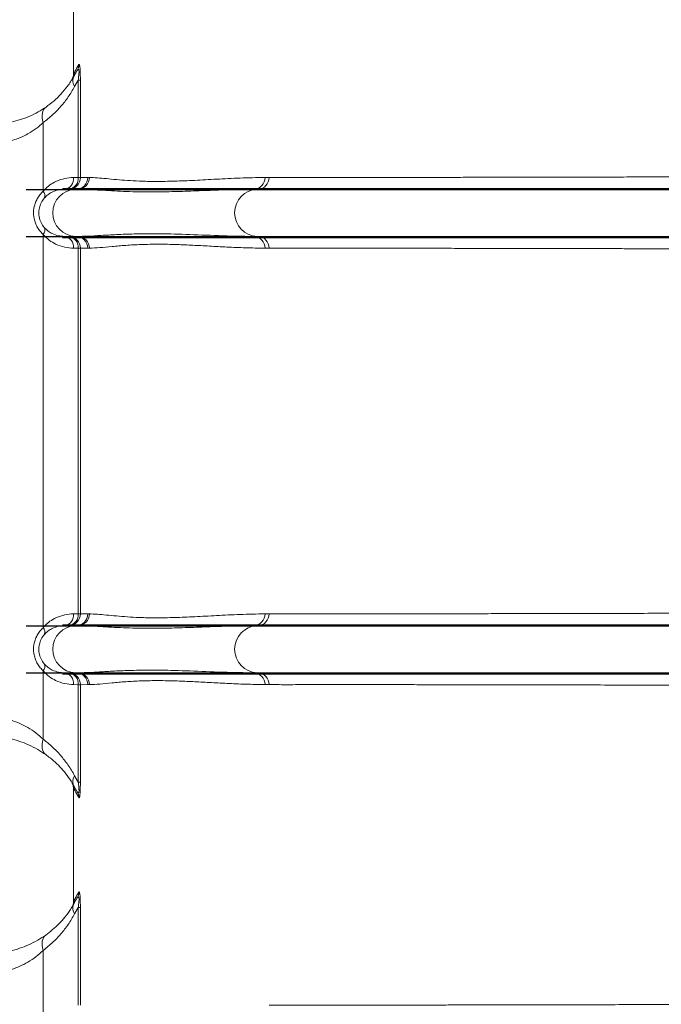
# Model space of a CAD drawing. Units: millimetres. Extents: x 150 to 12450, y 150 to 8760.
# Drawn here: x 5921 to 6194, y 2891 to 3308 of the extents above; entities that cross this region are included whole.
import ezdxf

# ---------------------------------------------------------------- set-up
doc = ezdxf.new("R2010")
doc.units = ezdxf.units.MM

# ---------------------------------------------------------------- blocks, each defined once
blk = doc.blocks.new('Monoblockµ')
at = {"color": 7, "linetype": 'Continuous', "lineweight": 15, "ltscale": 30}
for p, q in [((5944.28, 3285.11), (5944.28, 3433.71)), ((5944.28, 3283.7), (5945.88, 3286.48)), ((5944.28, 3285.09), (5944.28, 3285.11)), ((5946.28, 3282.45), (5944.77, 3279.7)), ((5947.18, 3282.45), (5946.28, 3282.45)), ((5946.28, 3241.2), (5946.28, 3282.45)), ((5947.18, 3282.45), (5947.18, 3241.2)), ((5931.47, 3235.39), (5931.47, 3264.44)), ((5944.32, 3241.16), (5946.28, 3241.2)), ((5947.18, 3241.2), (5946.28, 3241.2)), ((5947.18, 3241.2), (5950.36, 3241.17)), ((5950.36, 3241.17), (5950.99, 3241.16)), ((6025.51, 3241.16), (6027.21, 3241.17)), ((5942.33, 3236.2), (5940.44, 3236.16)), ((5945.11, 3236.16), (5940.44, 3236.16)), ((5945.52, 3236.17), (5942.33, 3236.2)), ((5945.11, 3236.16), (5945.52, 3236.17)), ((5946.15, 3236.16), (5945.11, 3236.16)), ((5946.15, 3236.16), (5945.52, 3236.17)), ((6022.55, 3236.17), (6020.84, 3236.16)), ((6022.14, 3236.16), (6020.84, 3236.16)), ((6022.14, 3236.16), (6022.55, 3236.17)), ((6269.39, 3236.16), (6022.14, 3236.16)), ((5931.47, 3050.39), (5931.47, 3216.93)), ((5945.11, 3216.16), (5940.44, 3216.16)), ((5940.44, 3216.16), (5942.33, 3216.12)), ((5942.33, 3216.12), (5945.52, 3216.15)), ((5946.15, 3216.16), (5945.11, 3216.16)), ((5945.52, 3216.15), (5945.11, 3216.16)), ((5945.52, 3216.15), (5946.15, 3216.16)), ((6022.14, 3216.16), (6020.84, 3216.16)), ((6020.84, 3216.16), (6022.55, 3216.15)), ((6269.39, 3216.16), (6022.14, 3216.16)), ((6022.55, 3216.15), (6022.14, 3216.16)), ((5946.28, 3211.12), (5944.32, 3211.17)), ((5947.18, 3211.12), (5946.28, 3211.12)), ((5946.28, 3056.2), (5946.28, 3211.12)), ((5950.36, 3211.16), (5947.18, 3211.12)), ((5947.18, 3211.12), (5947.18, 3056.2)), ((5950.99, 3211.17), (5950.36, 3211.16)), ((6027.21, 3211.16), (6025.51, 3211.17)), ((5944.32, 3056.16), (5946.28, 3056.2)), ((5947.18, 3056.2), (5946.28, 3056.2)), ((5947.18, 3056.2), (5950.36, 3056.17)), ((5950.36, 3056.17), (5950.99, 3056.16)), ((6025.51, 3056.16), (6027.21, 3056.17)), ((5942.33, 3051.2), (5940.44, 3051.16)), ((5945.11, 3051.16), (5940.44, 3051.16)), ((5945.52, 3051.17), (5942.33, 3051.2)), ((5945.11, 3051.16), (5945.52, 3051.17)), ((5946.15, 3051.16), (5945.11, 3051.16)), ((5946.15, 3051.16), (5945.52, 3051.17)), ((6022.55, 3051.17), (6020.84, 3051.16)), ((6022.14, 3051.16), (6020.84, 3051.16)), ((6022.14, 3051.16), (6022.55, 3051.17)), ((6269.39, 3051.16), (6022.14, 3051.16)), ((5931.47, 3002.98), (5931.47, 3031.93)), ((5945.11, 3031.16), (5940.44, 3031.16)), ((5940.44, 3031.16), (5942.33, 3031.12)), ((5942.33, 3031.12), (5945.52, 3031.15)), ((5946.15, 3031.16), (5945.11, 3031.16)), ((5945.52, 3031.15), (5945.11, 3031.16)), ((5945.52, 3031.15), (5946.15, 3031.16)), ((6022.14, 3031.16), (6020.84, 3031.16)), ((6020.84, 3031.16), (6022.55, 3031.15)), ((6269.39, 3031.16), (6022.14, 3031.16)), ((6022.55, 3031.15), (6022.14, 3031.16)), ((5946.28, 3026.12), (5944.32, 3026.17)), ((5946.28, 3026.12), (5947.18, 3026.12)), ((5946.28, 2984.78), (5946.28, 3026.12)), ((5950.36, 3026.16), (5947.18, 3026.12)), ((5947.18, 3026.12), (5947.18, 2984.78)), ((5950.99, 3026.17), (5950.36, 3026.16)), ((6027.21, 3026.16), (6025.51, 3026.17)), ((5944.77, 2987.53), (5946.28, 2984.78)), ((5946.28, 2984.78), (5947.18, 2984.78)), ((5945.88, 2980.76), (5944.28, 2983.53)), ((5944.28, 2982.12), (5944.28, 2982.14)), ((5944.28, 2934.33), (5944.28, 2982.12)), ((5944.28, 2932.92), (5945.88, 2935.7)), ((5944.28, 2934.31), (5944.28, 2934.33)), ((5946.28, 2931.67), (5944.77, 2928.92)), ((5947.18, 2931.67), (5946.28, 2931.67)), ((5946.28, 2890.33), (5946.28, 2931.67)), ((5947.18, 2931.67), (5947.18, 2890.33)), ((5931.47, 2884.52), (5931.47, 2913.48))]:
    blk.add_line(p, q, dxfattribs=at)
at = {"color": 7, "linetype": 'Continuous', "lineweight": 15, "ltscale": 30, "flags": 128}
for points in [[(5932.62, 3271), (5932.06, 3270.51), (5931.61, 3269.9), (5931.27, 3269.17), (5931.06, 3268.35), (5930.97, 3267.44), (5931.01, 3266.48), (5931.18, 3265.47), (5931.47, 3264.44)], [(5931.47, 3002.98), (5931.17, 3001.96), (5931, 3000.96), (5930.95, 3000.01), (5931.03, 2999.11), (5931.23, 2998.29), (5931.56, 2997.57), (5932, 2996.96), (5932.54, 2996.47)], [(5932.54, 2919.99), (5932, 2919.5), (5931.56, 2918.88), (5931.23, 2918.16), (5931.03, 2917.34), (5930.95, 2916.45), (5931, 2915.49), (5931.17, 2914.5), (5931.47, 2913.48)]]:
    blk.add_lwpolyline(points, dxfattribs=at)
at = {"color": 7, "linetype": 'Continuous', "lineweight": 15, "ltscale": 900}
for centre, radius, start, end in [((5940.03, 3286.15), 4.9, 330.0182, 0.5851), ((5941.66, 3288.91), 4.88, 330.0234, 0.7424), ((5947.91, 3282.12), 3.96, 156.4287, 217.5392), ((5939.77, 3240.68), 4.57, 278.3984, 5.982), ((5942.19, 3241.19), 4.99, 271.6155, 0.1067), ((5941.71, 3240.75), 4.59, 277.8603, 5.591), ((5945.37, 3241.15), 4.99, 271.6583, 0.1359), ((5946, 3241.14), 4.99, 271.6674, 0.1442), ((6020.6, 3241.06), 4.9, 272.7565, 1.1654), ((6022.31, 3241.06), 4.9, 272.7821, 1.1891), ((5929.15, 3233.56), 2.95, 334.9872, 38.2707), ((5945.49, 3226.16), 10, 92.2106, 267.7894), ((6022.6, 3226.16), 10.01, 92.6272, 267.3728), ((5929.15, 3218.76), 2.95, 321.7293, 25.0128), ((5939.77, 3211.64), 4.57, 354.018, 81.6016), ((5942.19, 3211.13), 4.99, 359.8933, 88.3845), ((5941.71, 3211.57), 4.59, 354.409, 82.1397), ((5945.37, 3211.17), 4.99, 359.8641, 88.3417), ((5946, 3211.18), 4.99, 359.8558, 88.3326), ((6020.6, 3211.27), 4.9, 358.8346, 87.2435), ((6022.31, 3211.26), 4.9, 358.8109, 87.2179), ((5939.77, 3055.68), 4.57, 278.3984, 5.982), ((5942.19, 3056.19), 4.99, 271.6155, 0.1067), ((5941.71, 3055.75), 4.59, 277.8603, 5.591), ((5945.37, 3056.15), 4.99, 271.6583, 0.1359), ((5946, 3056.14), 4.99, 271.6674, 0.1442), ((6020.6, 3056.06), 4.9, 272.7565, 1.1654), ((6022.31, 3056.06), 4.9, 272.7821, 1.1891), ((5929.15, 3048.56), 2.95, 334.9872, 38.2707), ((5945.49, 3041.16), 10, 92.2106, 267.7894), ((6022.6, 3041.16), 10.01, 92.6272, 267.3728), ((5929.15, 3033.76), 2.95, 321.7293, 25.0128), ((5939.77, 3026.64), 4.57, 354.018, 81.6016), ((5942.19, 3026.13), 4.99, 359.8933, 88.3845), ((5941.71, 3026.57), 4.59, 354.409, 82.1397), ((5945.37, 3026.17), 4.99, 359.8641, 88.3417), ((5946, 3026.18), 4.99, 359.8558, 88.3326), ((6020.6, 3026.27), 4.9, 358.8346, 87.2435), ((6022.31, 3026.26), 4.9, 358.8109, 87.2179), ((5947.91, 2985.12), 3.96, 142.4608, 203.5713), ((5940.03, 2981.08), 4.9, 359.4149, 29.9818), ((5941.66, 2978.32), 4.88, 359.2576, 29.9766), ((5940.03, 2935.37), 4.9, 330.0182, 0.5851), ((5941.66, 2938.14), 4.88, 330.0234, 0.7424), ((5947.91, 2931.34), 3.96, 156.4287, 217.5392)]:
    blk.add_arc(centre, radius, start, end, dxfattribs=at)
at = {"color": 7, "linetype": 'Continuous', "lineweight": 15, "ltscale": 30}
for points, knots in [([(5944.28, 3285.09), (5944.25, 3284.62), (5944.2, 3283.81), (5943.83, 3283.09), (5943.68, 3282.78)], [0, 0, 0, 0, 0.57963, 1, 1, 1, 1]), ([(5944.28, 3285.11), (5944.28, 3285.11), (5944.49, 3285.45), (5944.72, 3285.83), (5944.94, 3286.2)], [0, 0, 0, 0, 0.0000066, 1, 1, 1, 1]), ([(5944.94, 3286.2), (5944.96, 3286.24), (5945.46, 3287.11), (5946.01, 3288.07), (5946.54, 3288.98)], [0, 0, 0, 0, 0.046035, 1, 1, 1, 1]), ([(5946.28, 3282.45), (5946.37, 3283.1), (5946.51, 3284.2), (5946.62, 3285.58), (5946.62, 3286.27), (5946.58, 3286.65), (5946.53, 3286.84), (5946.4, 3287.04), (5946.19, 3286.96), (5945.98, 3286.64), (5945.88, 3286.48)], [0, 0, 0, 0, 0.231742, 0.395497, 0.479692, 0.512626, 0.594496, 0.631998, 0.818374, 1, 1, 1, 1]), ([(5946.54, 3288.98), (5946.59, 3289.04), (5946.71, 3289.19), (5946.87, 3288.87), (5947.01, 3288), (5947.11, 3286.68), (5947.18, 3284.76), (5947.18, 3283.27), (5947.18, 3282.45)], [0, 0, 0, 0, 0.163747, 0.350321, 0.485646, 0.621044, 0.790347, 1, 1, 1, 1]), ([(5932.62, 3271), (5933.73, 3271.82), (5935.96, 3273.48), (5938.99, 3276.44), (5941.82, 3279.76), (5943.46, 3282.38), (5944.28, 3283.7)], [0, 0, 0, 0, 0.2459587, 0.4933027, 0.7455752, 1, 1, 1, 1]), ([(5944.77, 3279.7), (5943.89, 3278.21), (5942.11, 3275.2), (5938.95, 3271.22), (5935.45, 3267.56), (5932.8, 3265.48), (5931.47, 3264.44)], [0, 0, 0, 0, 0.2444277, 0.4912736, 0.7446665, 1, 1, 1, 1]), ([(5892.98, 3267.68), (5893.94, 3267.25), (5895.69, 3266.46), (5898.88, 3265.4), (5902.17, 3264.59), (5905.74, 3264.04), (5909.28, 3263.82), (5912.77, 3263.93), (5915.56, 3264.25), (5918.59, 3264.79), (5921.81, 3265.62), (5925.71, 3267.07), (5929.43, 3268.9), (5931.56, 3270.3), (5932.62, 3271)], [0, 0, 0, 0, 0.102373, 0.188147, 0.2738352, 0.3535541, 0.4331939, 0.5018383, 0.5704866, 0.6072336, 0.6952287, 0.783351, 0.8916002, 1, 1, 1, 1]), ([(5931.47, 3264.44), (5930.5, 3263.59), (5928.56, 3261.89), (5925.23, 3259.7), (5921.72, 3257.98), (5918.36, 3256.81), (5915.04, 3256.12), (5912.51, 3255.88), (5909.91, 3255.86), (5907.26, 3256.07), (5904.06, 3256.72), (5901.09, 3257.7), (5898.22, 3258.97), (5896.61, 3259.93), (5895.74, 3260.45)], [0, 0, 0, 0, 0.109803, 0.219481, 0.309743, 0.399876, 0.473128, 0.546351, 0.576707, 0.65622, 0.7358, 0.819302, 0.902875, 1, 1, 1, 1]), ([(5931.47, 3235.39), (5932.2, 3236.14), (5933.68, 3237.68), (5936.5, 3239.41), (5939.75, 3240.64), (5942.47, 3241.09), (5943.97, 3241.14), (5944.32, 3241.16)], [0, 0, 0, 0, 0.184414, 0.375253, 0.643014, 0.917374, 1, 1, 1, 1]), ([(5950.99, 3241.16), (5952.09, 3241.11), (5954.3, 3241.02), (5958.14, 3240.66), (5962.38, 3240.26), (5967.04, 3239.88), (5972.61, 3239.56), (5979.23, 3239.43), (5987.08, 3239.56), (5995.61, 3239.91), (6004.86, 3240.44), (6014.75, 3240.96), (6021.92, 3241.09), (6025.51, 3241.16)], [0, 0, 0, 0, 0.0784961, 0.1569999, 0.2355039, 0.3140709, 0.3926377, 0.493704, 0.59478, 0.6958469, 0.7972291, 0.8986197, 1, 1, 1, 1]), ([(6027.21, 3241.17), (6028.57, 3241.17), (6031.27, 3241.19), (6035.42, 3241.18), (6040.25, 3241.17), (6046.13, 3241.17), (6052.97, 3241.16), (6060.18, 3241.16), (6067.46, 3241.17), (6074.57, 3241.17), (6082.23, 3241.18), (6090.43, 3241.19), (6099.15, 3241.2), (6108.21, 3241.21), (6117.57, 3241.23), (6127.18, 3241.25), (6137.19, 3241.26), (6147.59, 3241.28), (6158.36, 3241.31), (6169.25, 3241.33), (6180.24, 3241.36), (6191.27, 3241.38), (6202.52, 3241.41), (6213.97, 3241.44), (6225.58, 3241.47), (6238.46, 3241.51), (6252.58, 3241.55), (6262.83, 3241.56), (6267.95, 3241.56)], [0, 0, 0, 0, 0.043967, 0.087931, 0.131974, 0.176128, 0.221473, 0.266817, 0.301722, 0.336654, 0.371559, 0.407478, 0.443426, 0.479344, 0.514248, 0.54918, 0.584085, 0.619999, 0.655943, 0.691857, 0.726785, 0.761741, 0.796669, 0.832611, 0.868583, 0.904525, 0.952258, 1, 1, 1, 1]), ([(5931.47, 3216.93), (5931.04, 3217.38), (5930.17, 3218.27), (5929.02, 3219.91), (5928.11, 3221.75), (5927.38, 3224.1), (5927.24, 3226.19), (5927.45, 3228.16), (5927.79, 3229.64), (5928.29, 3230.92), (5928.94, 3232.2), (5929.73, 3233.47), (5930.72, 3234.65), (5931.31, 3235.23), (5931.47, 3235.39)], [0, 0, 0, 0, 0.1011106, 0.2021099, 0.2960538, 0.3899097, 0.54019, 0.5713745, 0.6584424, 0.7455678, 0.7620334, 0.8627716, 0.9636264, 1, 1, 1, 1]), ([(5940.44, 3236.16), (5940.21, 3236.15), (5939.22, 3236.11), (5937.4, 3235.83), (5935.25, 3235.03), (5933.35, 3233.89), (5932.34, 3232.84), (5931.82, 3232.31)], [0, 0, 0, 0, 0.086794, 0.36228, 0.641202, 0.818644, 1, 1, 1, 1]), ([(6020.84, 3236.16), (6019.11, 3236.14), (6013.92, 3236.09), (6005.68, 3235.83), (5996.14, 3235.46), (5987, 3235.14), (5977.97, 3234.99), (5968.51, 3235.1), (5958.98, 3235.55), (5951.44, 3236.04), (5947.47, 3236.13), (5946.15, 3236.16)], [0, 0, 0, 0, 0.052363, 0.157091, 0.261841, 0.372681, 0.483548, 0.607404, 0.764439, 0.921545, 1, 1, 1, 1]), ([(6268.3, 3236.56), (6263.15, 3236.56), (6252.86, 3236.55), (6239.68, 3236.51), (6228.76, 3236.48), (6220.1, 3236.46), (6211.44, 3236.44), (6202.73, 3236.41), (6194, 3236.39), (6185.25, 3236.37), (6176.56, 3236.35), (6168.05, 3236.33), (6159.75, 3236.31), (6151.65, 3236.3), (6143.67, 3236.28), (6135.76, 3236.27), (6127.96, 3236.25), (6120.27, 3236.24), (6112.76, 3236.23), (6105.53, 3236.22), (6098.6, 3236.21), (6091.97, 3236.2), (6085.56, 3236.19), (6079.33, 3236.18), (6073.33, 3236.18), (6067.55, 3236.17), (6062.06, 3236.17), (6056.51, 3236.17), (6051.02, 3236.17), (6045.66, 3236.17), (6040.77, 3236.17), (6036.33, 3236.17), (6032.42, 3236.18), (6027.88, 3236.19), (6024.68, 3236.18), (6022.55, 3236.17)], [0, 0, 0, 0, 0.046998, 0.093986, 0.120192, 0.146397, 0.172785, 0.199172, 0.226133, 0.253093, 0.280252, 0.307411, 0.333598, 0.359785, 0.386155, 0.412525, 0.439466, 0.466408, 0.493546, 0.520684, 0.546874, 0.573063, 0.599433, 0.625804, 0.652747, 0.67969, 0.706832, 0.733973, 0.766497, 0.79902, 0.831894, 0.864767, 0.898519, 0.932281, 1, 1, 1, 1]), ([(5931.82, 3232.31), (5931.74, 3232.21), (5931.2, 3231.55), (5930.31, 3230.1), (5929.79, 3228.29), (5929.54, 3226.49), (5929.6, 3224.48), (5930.47, 3221.84), (5931.36, 3220.64), (5931.82, 3220.01)], [0, 0, 0, 0, 0.037113, 0.238279, 0.396985, 0.428539, 0.610712, 0.797402, 1, 1, 1, 1]), ([(5931.82, 3220.01), (5932.38, 3219.44), (5933.5, 3218.3), (5935.58, 3217.13), (5937.94, 3216.34), (5939.6, 3216.22), (5940.44, 3216.16)], [0, 0, 0, 0, 0.195448, 0.397344, 0.69625, 1, 1, 1, 1]), ([(5944.32, 3211.17), (5943.09, 3211.25), (5940.6, 3211.43), (5937.09, 3212.63), (5933.95, 3214.41), (5932.3, 3216.08), (5931.47, 3216.93)], [0, 0, 0, 0, 0.289923, 0.585953, 0.789564, 1, 1, 1, 1]), ([(5946.15, 3216.16), (5947.02, 3216.18), (5949.65, 3216.23), (5954.44, 3216.49), (5960.84, 3216.86), (5967.97, 3217.18), (5976.16, 3217.34), (5986.22, 3217.22), (5998.51, 3216.78), (6010.51, 3216.29), (6018.26, 3216.19), (6020.84, 3216.16)], [0, 0, 0, 0, 0.052363, 0.157091, 0.261841, 0.372683, 0.483551, 0.607404, 0.764439, 0.921545, 1, 1, 1, 1]), ([(6022.55, 3216.15), (6023.94, 3216.15), (6025.95, 3216.13), (6028.21, 3216.13), (6028.9, 3216.13)], [0, 0, 0, 0, 0.693453, 1, 1, 1, 1]), ([(6048.11, 3216.15), (6048.49, 3216.15), (6051.07, 3216.16), (6056.71, 3216.16), (6065.08, 3216.15), (6074.17, 3216.14), (6083.94, 3216.13), (6094.37, 3216.12), (6105.39, 3216.11), (6116.98, 3216.09), (6129.1, 3216.07), (6141.68, 3216.04), (6154.64, 3216.02), (6167.92, 3215.99), (6181.5, 3215.96), (6195.31, 3215.93), (6209.29, 3215.89), (6223.34, 3215.85), (6237.89, 3215.81), (6252.86, 3215.77), (6263.15, 3215.76), (6268.3, 3215.76)], [0, 0, 0, 0, 0.009593, 0.065714, 0.119888, 0.174248, 0.22867, 0.283031, 0.337207, 0.391379, 0.445735, 0.500154, 0.55451, 0.608681, 0.66289, 0.717285, 0.771742, 0.826137, 0.880347, 0.940168, 1, 1, 1, 1]), ([(6025.51, 3211.17), (6022.72, 3211.21), (6017.14, 3211.3), (6009.3, 3211.66), (6001.83, 3212.06), (5994.78, 3212.44), (5987.51, 3212.76), (5980.17, 3212.89), (5972.93, 3212.77), (5966.37, 3212.41), (5960.52, 3211.88), (5955.31, 3211.36), (5952.43, 3211.23), (5950.99, 3211.17)], [0, 0, 0, 0, 0.078496, 0.157, 0.235504, 0.314071, 0.392638, 0.493704, 0.59478, 0.695847, 0.797229, 0.89862, 1, 1, 1, 1]), ([(6267.95, 3210.76), (6262.83, 3210.77), (6252.57, 3210.77), (6238.12, 3210.81), (6224.52, 3210.85), (6213.22, 3210.88), (6203.31, 3210.91), (6194.78, 3210.93), (6186.27, 3210.95), (6177.78, 3210.97), (6168.12, 3210.99), (6157.36, 3211.02), (6146.91, 3211.04), (6137.92, 3211.06), (6129.01, 3211.07), (6119.07, 3211.09), (6108.41, 3211.11), (6098.33, 3211.12), (6089.89, 3211.13), (6082.81, 3211.14), (6076.95, 3211.15), (6071.32, 3211.15), (6065.95, 3211.15), (6060.53, 3211.16), (6055.14, 3211.16), (6049.88, 3211.16), (6045.06, 3211.16), (6040.72, 3211.15), (6037.18, 3211.15), (6034.37, 3211.14), (6031.18, 3211.14), (6028.8, 3211.15), (6027.21, 3211.16)], [0, 0, 0, 0, 0.047735, 0.09547, 0.13464, 0.173962, 0.200518, 0.227121, 0.254061, 0.28105, 0.308139, 0.34728, 0.386575, 0.413113, 0.439697, 0.480088, 0.520645, 0.55979, 0.599086, 0.625624, 0.652209, 0.679131, 0.706102, 0.733173, 0.765746, 0.798495, 0.831333, 0.864704, 0.898169, 0.923619, 0.949073, 1, 1, 1, 1]), ([(5931.47, 3050.39), (5932.2, 3051.14), (5933.68, 3052.68), (5936.5, 3054.41), (5939.75, 3055.64), (5942.47, 3056.09), (5943.97, 3056.14), (5944.32, 3056.16)], [0, 0, 0, 0, 0.184414, 0.375253, 0.643014, 0.917374, 1, 1, 1, 1]), ([(5950.99, 3056.16), (5952.09, 3056.11), (5954.3, 3056.02), (5958.14, 3055.66), (5962.38, 3055.26), (5967.04, 3054.88), (5972.61, 3054.56), (5979.23, 3054.43), (5987.08, 3054.56), (5995.61, 3054.91), (6004.86, 3055.44), (6014.75, 3055.96), (6021.92, 3056.09), (6025.51, 3056.16)], [0, 0, 0, 0, 0.078496, 0.157, 0.235504, 0.314071, 0.392638, 0.493704, 0.59478, 0.695847, 0.797229, 0.89862, 1, 1, 1, 1]), ([(6027.21, 3056.17), (6028.75, 3056.17), (6031.84, 3056.19), (6035.96, 3056.18), (6040.34, 3056.17), (6044.66, 3056.17), (6049.52, 3056.16), (6054.92, 3056.16), (6061.15, 3056.16), (6068.28, 3056.17), (6075.5, 3056.17), (6082.24, 3056.18), (6088.35, 3056.19), (6094.74, 3056.19), (6101.41, 3056.2), (6109.36, 3056.22), (6118.72, 3056.23), (6128.41, 3056.25), (6137.19, 3056.26), (6146.27, 3056.28), (6156.96, 3056.3), (6169.2, 3056.33), (6181.58, 3056.36), (6192.66, 3056.39), (6202.5, 3056.41), (6211.08, 3056.43), (6219.73, 3056.46), (6228.45, 3056.48), (6239.41, 3056.51), (6252.57, 3056.55), (6262.82, 3056.56), (6267.95, 3056.56)], [0, 0, 0, 0, 0.049462, 0.098931, 0.132142, 0.165446, 0.19911, 0.23287, 0.266826, 0.305968, 0.345264, 0.371803, 0.39839, 0.425312, 0.452284, 0.479354, 0.518497, 0.557792, 0.584329, 0.610912, 0.651302, 0.691861, 0.73103, 0.770351, 0.796908, 0.823511, 0.850451, 0.877441, 0.90453, 0.95226, 1, 1, 1, 1]), ([(6268.3, 3051.56), (6263.15, 3051.56), (6252.85, 3051.55), (6238.24, 3051.51), (6224.41, 3051.47), (6212.84, 3051.44), (6202.71, 3051.41), (6193.97, 3051.39), (6185.25, 3051.37), (6176.56, 3051.35), (6166.66, 3051.33), (6155.65, 3051.31), (6144.94, 3051.28), (6135.74, 3051.27), (6126.62, 3051.25), (6116.43, 3051.23), (6105.51, 3051.22), (6095.2, 3051.2), (6086.55, 3051.19), (6079.31, 3051.18), (6073.3, 3051.18), (6067.55, 3051.17), (6062.05, 3051.17), (6056.52, 3051.17), (6051.02, 3051.17), (6045.66, 3051.17), (6040.75, 3051.17), (6036.32, 3051.17), (6031.73, 3051.18), (6027.28, 3051.19), (6024.12, 3051.18), (6022.55, 3051.17)], [0, 0, 0, 0, 0.046993, 0.093986, 0.133371, 0.172756, 0.19943, 0.226104, 0.253164, 0.280224, 0.307409, 0.346767, 0.386125, 0.41278, 0.439436, 0.480054, 0.520672, 0.560033, 0.599393, 0.62605, 0.652706, 0.679749, 0.706792, 0.733959, 0.766441, 0.799139, 0.831838, 0.865155, 0.898471, 0.949228, 1, 1, 1, 1]), ([(5931.47, 3031.93), (5931.04, 3032.38), (5930.17, 3033.27), (5929.02, 3034.91), (5928.11, 3036.75), (5927.38, 3039.1), (5927.24, 3041.19), (5927.45, 3043.16), (5927.79, 3044.64), (5928.29, 3045.92), (5928.94, 3047.2), (5929.73, 3048.47), (5930.72, 3049.65), (5931.31, 3050.23), (5931.47, 3050.39)], [0, 0, 0, 0, 0.1011106, 0.2021099, 0.2960538, 0.3899097, 0.54019, 0.5713745, 0.6584424, 0.7455678, 0.7620334, 0.8627716, 0.9636264, 1, 1, 1, 1]), ([(5931.82, 3047.31), (5931.74, 3047.21), (5931.2, 3046.55), (5930.31, 3045.1), (5929.79, 3043.29), (5929.54, 3041.49), (5929.6, 3039.48), (5930.47, 3036.84), (5931.36, 3035.64), (5931.82, 3035.01)], [0, 0, 0, 0, 0.037113, 0.238279, 0.396985, 0.428539, 0.610712, 0.797402, 1, 1, 1, 1]), ([(5940.44, 3051.16), (5940.21, 3051.15), (5939.22, 3051.11), (5937.4, 3050.83), (5935.25, 3050.03), (5933.35, 3048.89), (5932.34, 3047.84), (5931.82, 3047.31)], [0, 0, 0, 0, 0.086794, 0.36228, 0.641202, 0.818644, 1, 1, 1, 1]), ([(6020.84, 3051.16), (6019.11, 3051.14), (6013.92, 3051.09), (6005.68, 3050.83), (5996.14, 3050.46), (5987, 3050.14), (5977.97, 3049.99), (5968.51, 3050.1), (5958.98, 3050.55), (5951.44, 3051.04), (5947.47, 3051.13), (5946.15, 3051.16)], [0, 0, 0, 0, 0.052363, 0.157091, 0.2618405, 0.3726813, 0.4835483, 0.6074039, 0.764439, 0.9215452, 1, 1, 1, 1]), ([(5931.82, 3035.01), (5932.38, 3034.44), (5933.5, 3033.3), (5935.58, 3032.13), (5937.94, 3031.34), (5939.6, 3031.22), (5940.44, 3031.16)], [0, 0, 0, 0, 0.195448, 0.397344, 0.69625, 1, 1, 1, 1]), ([(5944.32, 3026.17), (5943.09, 3026.25), (5940.6, 3026.43), (5937.09, 3027.63), (5933.95, 3029.41), (5932.3, 3031.08), (5931.47, 3031.93)], [0, 0, 0, 0, 0.289923, 0.585953, 0.789564, 1, 1, 1, 1]), ([(5946.15, 3031.16), (5947.02, 3031.18), (5949.65, 3031.23), (5954.44, 3031.49), (5960.84, 3031.86), (5967.97, 3032.18), (5976.16, 3032.34), (5986.22, 3032.22), (5998.51, 3031.78), (6010.51, 3031.29), (6018.26, 3031.19), (6020.84, 3031.16)], [0, 0, 0, 0, 0.052363, 0.157091, 0.261841, 0.372683, 0.483551, 0.607404, 0.764439, 0.921545, 1, 1, 1, 1]), ([(6022.55, 3031.15), (6023.94, 3031.15), (6025.95, 3031.13), (6028.21, 3031.13), (6028.9, 3031.13)], [0, 0, 0, 0, 0.693453, 1, 1, 1, 1]), ([(6048.11, 3031.15), (6048.49, 3031.15), (6051.07, 3031.16), (6056.71, 3031.16), (6065.08, 3031.15), (6074.17, 3031.14), (6083.94, 3031.13), (6094.37, 3031.12), (6105.39, 3031.11), (6116.98, 3031.09), (6129.1, 3031.07), (6141.68, 3031.04), (6154.64, 3031.02), (6167.92, 3030.99), (6181.5, 3030.96), (6195.31, 3030.93), (6209.29, 3030.89), (6223.34, 3030.85), (6237.89, 3030.81), (6252.86, 3030.77), (6263.15, 3030.76), (6268.3, 3030.76)], [0, 0, 0, 0, 0.009593, 0.065714, 0.119888, 0.174248, 0.22867, 0.283031, 0.337207, 0.391379, 0.445735, 0.500154, 0.55451, 0.608681, 0.66289, 0.717285, 0.771742, 0.826137, 0.880347, 0.940168, 1, 1, 1, 1]), ([(6025.51, 3026.17), (6022.72, 3026.21), (6017.14, 3026.3), (6009.3, 3026.66), (6001.83, 3027.06), (5994.78, 3027.44), (5987.51, 3027.76), (5980.17, 3027.89), (5972.93, 3027.77), (5966.37, 3027.41), (5960.52, 3026.88), (5955.31, 3026.36), (5952.43, 3026.23), (5950.99, 3026.17)], [0, 0, 0, 0, 0.078496, 0.157, 0.235504, 0.314071, 0.392638, 0.493704, 0.59478, 0.695847, 0.797229, 0.89862, 1, 1, 1, 1]), ([(6267.95, 3025.76), (6262.83, 3025.77), (6252.58, 3025.77), (6237.77, 3025.82), (6223.46, 3025.86), (6209.74, 3025.89), (6196.09, 3025.93), (6182.6, 3025.96), (6169.34, 3025.99), (6156.37, 3026.02), (6143.71, 3026.05), (6131.43, 3026.07), (6119.59, 3026.09), (6108.27, 3026.11), (6097.51, 3026.12), (6087.33, 3026.14), (6077.78, 3026.15), (6068.92, 3026.15), (6060.67, 3026.16), (6053.24, 3026.16), (6046.7, 3026.15), (6040.98, 3026.14), (6035.93, 3026.13), (6031.37, 3026.13), (6028.6, 3026.15), (6027.21, 3026.16)], [0, 0, 0, 0, 0.047757, 0.095506, 0.137952, 0.180543, 0.223184, 0.265774, 0.30822, 0.350636, 0.393196, 0.435805, 0.478366, 0.520782, 0.563201, 0.605764, 0.648376, 0.690938, 0.733356, 0.777583, 0.82189, 0.86636, 0.910961, 0.955571, 1, 1, 1, 1]), ([(5896.05, 3008.54), (5896.71, 3008.88), (5898.14, 3009.62), (5900.73, 3010.66), (5903.71, 3011.52), (5906.94, 3012.06), (5910.21, 3012.23), (5913.46, 3012.01), (5916, 3011.54), (5918.73, 3010.81), (5921.59, 3009.75), (5925.14, 3007.92), (5928.52, 3005.63), (5930.49, 3003.86), (5931.47, 3002.98)], [0, 0, 0, 0, 0.0732657, 0.1579502, 0.2425677, 0.3239698, 0.4053086, 0.4795384, 0.5537865, 0.5872963, 0.6802005, 0.7732357, 0.8865554, 1, 1, 1, 1]), ([(5932.54, 2996.47), (5931.46, 2997.2), (5929.29, 2998.67), (5925.49, 3000.61), (5921.51, 3002.14), (5917.72, 3003.2), (5914.03, 3003.85), (5911.16, 3004.11), (5908.18, 3004.2), (5905.12, 3004.08), (5901.51, 3003.62), (5898.18, 3002.89), (5895.29, 3002.02), (5893.72, 3001.41), (5892.98, 3001.13)], [0, 0, 0, 0, 0.111547, 0.222942, 0.313562, 0.404052, 0.476296, 0.548517, 0.583327, 0.665191, 0.747134, 0.834663, 0.922276, 1, 1, 1, 1]), ([(5931.47, 3002.98), (5932.74, 3001.95), (5935.31, 2999.9), (5938.78, 2996.26), (5942.01, 2992.22), (5943.85, 2989.1), (5944.77, 2987.53)], [0, 0, 0, 0, 0.245373, 0.49239, 0.745045, 1, 1, 1, 1]), ([(5944.28, 2983.53), (5943.59, 2984.66), (5942.2, 2986.91), (5939.81, 2989.91), (5937.2, 2992.67), (5934.75, 2994.83), (5933.14, 2996.02), (5932.54, 2996.47)], [0, 0, 0, 0, 0.214007, 0.42946, 0.648583, 0.868715, 1, 1, 1, 1]), ([(5945.88, 2980.76), (5946.01, 2980.56), (5946.23, 2980.22), (5946.47, 2980.22), (5946.57, 2980.55), (5946.61, 2980.91), (5946.62, 2981.28), (5946.59, 2982.09), (5946.48, 2983.27), (5946.35, 2984.28), (5946.28, 2984.78)], [0, 0, 0, 0, 0.230269, 0.396135, 0.479872, 0.513917, 0.593545, 0.633569, 0.819563, 1, 1, 1, 1]), ([(5947.18, 2984.78), (5947.18, 2984.15), (5947.18, 2982.79), (5947.13, 2980.95), (5947.03, 2979.48), (5946.91, 2978.52), (5946.73, 2978.04), (5946.61, 2978.18), (5946.54, 2978.26)], [0, 0, 0, 0, 0.161115, 0.346985, 0.482987, 0.618795, 0.790007, 1, 1, 1, 1]), ([(5943.69, 2984.45), (5943.8, 2984.24), (5944.18, 2983.53), (5944.24, 2982.71), (5944.28, 2982.14)], [0, 0, 0, 0, 0.300885, 1, 1, 1, 1]), ([(5944.94, 2981.03), (5944.72, 2981.41), (5944.49, 2981.78), (5944.28, 2982.12), (5944.28, 2982.12)], [0, 0, 0, 0, 0.999993, 1, 1, 1, 1]), ([(5946.54, 2978.26), (5946.26, 2978.73), (5945.7, 2979.7), (5945.19, 2980.58), (5944.94, 2981.03)], [0, 0, 0, 0, 0.494156, 1, 1, 1, 1]), ([(5944.28, 2934.33), (5944.28, 2934.33), (5944.49, 2934.67), (5944.72, 2935.05), (5944.94, 2935.42)], [0, 0, 0, 0, 0.0000066, 1, 1, 1, 1]), ([(5944.94, 2935.42), (5944.96, 2935.46), (5945.46, 2936.34), (5946.01, 2937.29), (5946.54, 2938.2)], [0, 0, 0, 0, 0.0460346, 1, 1, 1, 1]), ([(5946.28, 2931.67), (5946.37, 2932.32), (5946.51, 2933.42), (5946.62, 2934.8), (5946.62, 2935.49), (5946.58, 2935.87), (5946.53, 2936.06), (5946.4, 2936.26), (5946.19, 2936.18), (5945.98, 2935.86), (5945.88, 2935.7)], [0, 0, 0, 0, 0.231742, 0.395497, 0.479692, 0.512626, 0.594496, 0.631998, 0.818374, 1, 1, 1, 1]), ([(5946.54, 2938.2), (5946.59, 2938.27), (5946.71, 2938.41), (5946.87, 2938.09), (5947.01, 2937.23), (5947.11, 2935.9), (5947.18, 2933.98), (5947.18, 2932.5), (5947.18, 2931.67)], [0, 0, 0, 0, 0.163747, 0.350321, 0.485646, 0.621044, 0.790347, 1, 1, 1, 1]), ([(5932.54, 2919.99), (5934.46, 2921.5), (5937.35, 2923.79), (5940.68, 2927.59), (5942.72, 2930.33), (5943.85, 2932.21), (5944.28, 2932.92)], [0, 0, 0, 0, 0.428543, 0.646284, 0.865199, 1, 1, 1, 1]), ([(5944.28, 2934.31), (5944.24, 2933.85), (5944.17, 2932.93), (5943.77, 2932.06), (5943.53, 2931.67), (5943.52, 2931.66)], [0, 0, 0, 0, 0.498908, 0.985987, 1, 1, 1, 1]), ([(5944.77, 2928.92), (5943.89, 2927.42), (5942.1, 2924.39), (5938.94, 2920.38), (5935.44, 2916.67), (5932.79, 2914.54), (5931.47, 2913.48)], [0, 0, 0, 0, 0.244733, 0.491748, 0.744953, 1, 1, 1, 1]), ([(5892.98, 2915.33), (5893.72, 2915.04), (5895.29, 2914.43), (5898.18, 2913.56), (5901.51, 2912.84), (5905.12, 2912.38), (5908.74, 2912.23), (5912.29, 2912.41), (5915.14, 2912.79), (5918.23, 2913.4), (5921.51, 2914.31), (5925.49, 2915.85), (5929.29, 2917.78), (5931.46, 2919.25), (5932.54, 2919.99)], [0, 0, 0, 0, 0.077723, 0.165336, 0.252864, 0.334807, 0.41667, 0.487339, 0.558013, 0.59595, 0.68644, 0.777059, 0.888454, 1, 1, 1, 1]), ([(5931.47, 2913.48), (5930.49, 2912.59), (5928.52, 2910.83), (5925.14, 2908.53), (5921.59, 2906.7), (5918.19, 2905.44), (5914.83, 2904.66), (5912.27, 2904.35), (5909.63, 2904.25), (5906.94, 2904.39), (5903.71, 2904.93), (5900.73, 2905.8), (5898.14, 2906.83), (5896.71, 2907.57), (5896.05, 2907.92)], [0, 0, 0, 0, 0.1134447, 0.2267644, 0.3197996, 0.4127038, 0.4878659, 0.5629942, 0.5946912, 0.67603, 0.7574322, 0.8420497, 0.9267343, 1, 1, 1, 1]), ([(6027.21, 2890.3), (6028.75, 2890.3), (6031.84, 2890.32), (6035.96, 2890.31), (6040.34, 2890.3), (6044.66, 2890.3), (6049.52, 2890.29), (6054.92, 2890.29), (6061.15, 2890.29), (6068.28, 2890.3), (6075.5, 2890.3), (6082.24, 2890.31), (6088.35, 2890.32), (6094.74, 2890.32), (6101.41, 2890.33), (6109.36, 2890.35), (6118.72, 2890.36), (6128.41, 2890.38), (6137.19, 2890.39), (6146.27, 2890.41), (6156.96, 2890.43), (6169.2, 2890.46), (6181.58, 2890.49), (6192.66, 2890.52), (6202.5, 2890.54), (6211.08, 2890.56), (6219.73, 2890.59), (6228.45, 2890.61), (6239.41, 2890.64), (6252.57, 2890.68), (6262.82, 2890.69), (6267.95, 2890.69)], [0, 0, 0, 0, 0.049462, 0.098931, 0.132142, 0.165446, 0.19911, 0.23287, 0.266826, 0.305968, 0.345264, 0.371803, 0.39839, 0.425312, 0.452284, 0.479354, 0.518497, 0.557792, 0.584329, 0.610912, 0.651302, 0.691861, 0.73103, 0.770351, 0.796908, 0.823511, 0.850451, 0.877441, 0.90453, 0.95226, 1, 1, 1, 1])]:
    blk.add_open_spline(points, degree=3, knots=knots, dxfattribs=at)
at = {"color": 7, "linetype": 'Continuous', "lineweight": 25}
for points, knots in [([(5924.16, 3236.1), (5925.3, 3236.1), (5927.57, 3236.1), (5932.15, 3236.1), (5937.59, 3236.1), (5943.97, 3236.1), (5951.23, 3236.1), (5959.33, 3236.1), (5968.27, 3236.1), (5978.08, 3236.1), (5986.34, 3236.1), (5992.49, 3236.1), (5996.18, 3236.1), (5999.94, 3236.1), (6003.8, 3236.1), (6007.74, 3236.1), (6011.82, 3236.1), (6015.96, 3236.1), (6020.95, 3236.1), (6027.2, 3236.1), (6034.51, 3236.1), (6042.77, 3236.1), (6051.94, 3236.1), (6062.01, 3236.1), (6073.26, 3236.1), (6085.72, 3236.1), (6099.41, 3236.1), (6113.89, 3236.1), (6129.02, 3236.1), (6144.72, 3236.1), (6160.89, 3236.1), (6176.25, 3236.1), (6190.67, 3236.1), (6204.03, 3236.1), (6217.52, 3236.1), (6231.1, 3236.1), (6244.32, 3236.1), (6257.12, 3236.1), (6265.39, 3236.1), (6269.53, 3236.1)], [0, 0, 0, 0, 0.054471, 0.108924, 0.163355, 0.217771, 0.272179, 0.325611, 0.379046, 0.432489, 0.485945, 0.502998, 0.520052, 0.537109, 0.554168, 0.57123, 0.588295, 0.605497, 0.624026, 0.643346, 0.662595, 0.681805, 0.701008, 0.720234, 0.739507, 0.76058, 0.781697, 0.802816, 0.823902, 0.844946, 0.865934, 0.886887, 0.903352, 0.919837, 0.936361, 0.952941, 0.969581, 0.984818, 1, 1, 1, 1]), ([(5939.55, 3236.5), (5940.82, 3236.5), (5943.37, 3236.5), (5948.64, 3236.5), (5954.96, 3236.5), (5962.44, 3236.5), (5971.05, 3236.5), (5980.78, 3236.5), (5991.64, 3236.5), (6000.91, 3236.5), (6007.87, 3236.5), (6012.06, 3236.5), (6016.38, 3236.5), (6020.8, 3236.5), (6025.37, 3236.5), (6029.96, 3236.5), (6034.99, 3236.5), (6041.1, 3236.5), (6047.9, 3236.5), (6055.59, 3236.5), (6064.13, 3236.5), (6073.51, 3236.5), (6083.98, 3236.5), (6095.59, 3236.5), (6108.34, 3236.5), (6121.82, 3236.5), (6135.92, 3236.5), (6150.54, 3236.5), (6165.59, 3236.5), (6180.57, 3236.5), (6195.38, 3236.5), (6209.94, 3236.5), (6224.65, 3236.5), (6239.36, 3236.5), (6253.94, 3236.5), (6263.62, 3236.5), (6268.44, 3236.5)], [0, 0, 0, 0, 0.062155, 0.124278, 0.186375, 0.248456, 0.310529, 0.372602, 0.434684, 0.496783, 0.516733, 0.536686, 0.556643, 0.576603, 0.596567, 0.616534, 0.636854, 0.655407, 0.673894, 0.692339, 0.710775, 0.729233, 0.74774, 0.767982, 0.788256, 0.808535, 0.828791, 0.849, 0.869148, 0.889265, 0.90771, 0.926189, 0.944726, 0.963342, 0.981736, 1, 1, 1, 1]), ([(5924.16, 3216.1), (5925.3, 3216.1), (5927.57, 3216.1), (5932.15, 3216.1), (5937.59, 3216.1), (5943.97, 3216.1), (5951.23, 3216.1), (5959.33, 3216.1), (5968.27, 3216.1), (5978.08, 3216.1), (5986.34, 3216.1), (5992.49, 3216.1), (5996.18, 3216.1), (5999.94, 3216.1), (6003.8, 3216.1), (6007.74, 3216.1), (6011.82, 3216.1), (6015.96, 3216.1), (6020.95, 3216.1), (6027.2, 3216.1), (6034.51, 3216.1), (6042.77, 3216.1), (6051.94, 3216.1), (6062.01, 3216.1), (6073.26, 3216.1), (6085.72, 3216.1), (6099.41, 3216.1), (6113.89, 3216.1), (6129.02, 3216.1), (6144.72, 3216.1), (6160.89, 3216.1), (6176.25, 3216.1), (6190.67, 3216.1), (6204.03, 3216.1), (6217.52, 3216.1), (6231.1, 3216.1), (6244.32, 3216.1), (6257.12, 3216.1), (6265.39, 3216.1), (6269.53, 3216.1)], [0, 0, 0, 0, 0.054471, 0.108924, 0.163355, 0.217771, 0.272179, 0.325611, 0.379046, 0.432489, 0.485945, 0.502998, 0.520052, 0.537109, 0.554168, 0.57123, 0.588295, 0.605497, 0.624026, 0.643346, 0.662595, 0.681805, 0.701008, 0.720234, 0.739507, 0.76058, 0.781697, 0.802816, 0.823902, 0.844946, 0.865934, 0.886887, 0.903352, 0.919837, 0.936361, 0.952941, 0.969581, 0.984818, 1, 1, 1, 1]), ([(5939.55, 3215.7), (5940.82, 3215.7), (5943.37, 3215.7), (5948.64, 3215.7), (5954.96, 3215.7), (5962.44, 3215.7), (5971.05, 3215.7), (5980.78, 3215.7), (5991.64, 3215.7), (6000.91, 3215.7), (6007.87, 3215.7), (6012.06, 3215.7), (6016.38, 3215.7), (6020.8, 3215.7), (6025.37, 3215.7), (6029.96, 3215.7), (6034.99, 3215.7), (6041.1, 3215.7), (6047.9, 3215.7), (6055.59, 3215.7), (6064.13, 3215.7), (6073.51, 3215.7), (6083.98, 3215.7), (6095.59, 3215.7), (6108.34, 3215.7), (6121.82, 3215.7), (6135.92, 3215.7), (6150.54, 3215.7), (6165.59, 3215.7), (6180.57, 3215.7), (6195.38, 3215.7), (6209.94, 3215.7), (6224.65, 3215.7), (6239.36, 3215.7), (6253.94, 3215.7), (6263.62, 3215.7), (6268.44, 3215.7)], [0, 0, 0, 0, 0.062155, 0.124278, 0.186375, 0.248456, 0.310529, 0.372602, 0.434684, 0.496783, 0.516733, 0.536686, 0.556643, 0.576603, 0.596567, 0.616534, 0.636854, 0.655407, 0.673894, 0.692339, 0.710775, 0.729233, 0.74774, 0.767982, 0.788256, 0.808535, 0.828791, 0.849, 0.869148, 0.889265, 0.90771, 0.926189, 0.944726, 0.963342, 0.981736, 1, 1, 1, 1]), ([(5939.55, 3051.5), (5940.82, 3051.5), (5943.37, 3051.5), (5948.64, 3051.5), (5954.96, 3051.5), (5962.44, 3051.5), (5971.05, 3051.5), (5980.78, 3051.5), (5991.64, 3051.5), (6000.91, 3051.5), (6007.87, 3051.5), (6012.06, 3051.5), (6016.38, 3051.5), (6020.8, 3051.5), (6025.37, 3051.5), (6029.96, 3051.5), (6034.99, 3051.5), (6041.1, 3051.5), (6047.9, 3051.5), (6055.59, 3051.5), (6064.13, 3051.5), (6073.51, 3051.5), (6083.98, 3051.5), (6095.59, 3051.5), (6108.34, 3051.5), (6121.82, 3051.5), (6135.92, 3051.5), (6150.54, 3051.5), (6165.59, 3051.5), (6180.57, 3051.5), (6195.38, 3051.5), (6209.94, 3051.5), (6224.65, 3051.5), (6239.36, 3051.5), (6253.94, 3051.5), (6263.62, 3051.5), (6268.44, 3051.5)], [0, 0, 0, 0, 0.062155, 0.124278, 0.186375, 0.248456, 0.310529, 0.372602, 0.434684, 0.496783, 0.516733, 0.536686, 0.556643, 0.576603, 0.596567, 0.616534, 0.636854, 0.655407, 0.673894, 0.692339, 0.710775, 0.729233, 0.74774, 0.767982, 0.788256, 0.808535, 0.828791, 0.849, 0.869148, 0.889265, 0.90771, 0.926189, 0.944726, 0.963342, 0.981736, 1, 1, 1, 1]), ([(5924.16, 3051.1), (5925.3, 3051.1), (5927.57, 3051.1), (5932.15, 3051.1), (5937.59, 3051.1), (5943.97, 3051.1), (5951.23, 3051.1), (5959.33, 3051.1), (5968.27, 3051.1), (5978.08, 3051.1), (5986.34, 3051.1), (5992.49, 3051.1), (5996.18, 3051.1), (5999.94, 3051.1), (6003.8, 3051.1), (6007.74, 3051.1), (6011.82, 3051.1), (6015.96, 3051.1), (6020.95, 3051.1), (6027.2, 3051.1), (6034.51, 3051.1), (6042.77, 3051.1), (6051.94, 3051.1), (6062.01, 3051.1), (6073.26, 3051.1), (6085.72, 3051.1), (6099.41, 3051.1), (6113.89, 3051.1), (6129.02, 3051.1), (6144.72, 3051.1), (6160.89, 3051.1), (6176.25, 3051.1), (6190.67, 3051.1), (6204.03, 3051.1), (6217.52, 3051.1), (6231.1, 3051.1), (6244.32, 3051.1), (6257.12, 3051.1), (6265.39, 3051.1), (6269.53, 3051.1)], [0, 0, 0, 0, 0.054471, 0.108924, 0.163355, 0.217771, 0.272179, 0.325611, 0.379046, 0.432489, 0.485945, 0.502998, 0.520052, 0.537109, 0.554168, 0.57123, 0.588295, 0.605497, 0.624026, 0.643346, 0.662595, 0.681805, 0.701008, 0.720234, 0.739507, 0.76058, 0.781697, 0.802816, 0.823902, 0.844946, 0.865934, 0.886887, 0.903352, 0.919837, 0.936361, 0.952941, 0.969581, 0.984818, 1, 1, 1, 1]), ([(5924.16, 3031.1), (5925.3, 3031.1), (5927.57, 3031.1), (5932.15, 3031.1), (5937.59, 3031.1), (5943.97, 3031.1), (5951.23, 3031.1), (5959.33, 3031.1), (5968.27, 3031.1), (5978.08, 3031.1), (5986.34, 3031.1), (5992.49, 3031.1), (5996.18, 3031.1), (5999.94, 3031.1), (6003.8, 3031.1), (6007.74, 3031.1), (6011.82, 3031.1), (6015.96, 3031.1), (6020.95, 3031.1), (6027.2, 3031.1), (6034.51, 3031.1), (6042.77, 3031.1), (6051.94, 3031.1), (6062.01, 3031.1), (6073.26, 3031.1), (6085.72, 3031.1), (6099.41, 3031.1), (6113.89, 3031.1), (6129.02, 3031.1), (6144.72, 3031.1), (6160.89, 3031.1), (6176.25, 3031.1), (6190.67, 3031.1), (6204.03, 3031.1), (6217.52, 3031.1), (6231.1, 3031.1), (6244.32, 3031.1), (6257.12, 3031.1), (6265.39, 3031.1), (6269.53, 3031.1)], [0, 0, 0, 0, 0.054471, 0.108924, 0.163355, 0.217771, 0.272179, 0.325611, 0.379046, 0.432489, 0.485945, 0.502998, 0.520052, 0.537109, 0.554168, 0.57123, 0.588295, 0.605497, 0.624026, 0.643346, 0.662595, 0.681805, 0.701008, 0.720234, 0.739507, 0.76058, 0.781697, 0.802816, 0.823902, 0.844946, 0.865934, 0.886887, 0.903352, 0.919837, 0.936361, 0.952941, 0.969581, 0.984818, 1, 1, 1, 1]), ([(5939.55, 3030.7), (5940.82, 3030.7), (5943.37, 3030.7), (5948.64, 3030.7), (5954.96, 3030.7), (5962.44, 3030.7), (5971.05, 3030.7), (5980.78, 3030.7), (5991.64, 3030.7), (6000.91, 3030.7), (6007.87, 3030.7), (6012.06, 3030.7), (6016.38, 3030.7), (6020.8, 3030.7), (6025.37, 3030.7), (6029.96, 3030.7), (6034.99, 3030.7), (6041.1, 3030.7), (6047.9, 3030.7), (6055.59, 3030.7), (6064.13, 3030.7), (6073.51, 3030.7), (6083.98, 3030.7), (6095.59, 3030.7), (6108.34, 3030.7), (6121.82, 3030.7), (6135.92, 3030.7), (6150.54, 3030.7), (6165.59, 3030.7), (6180.57, 3030.7), (6195.38, 3030.7), (6209.94, 3030.7), (6224.65, 3030.7), (6239.36, 3030.7), (6253.94, 3030.7), (6263.62, 3030.7), (6268.44, 3030.7)], [0, 0, 0, 0, 0.062155, 0.124278, 0.186375, 0.248456, 0.310529, 0.372602, 0.434684, 0.496783, 0.516733, 0.536686, 0.556643, 0.576603, 0.596567, 0.616534, 0.636854, 0.655407, 0.673894, 0.692339, 0.710775, 0.729233, 0.74774, 0.767982, 0.788256, 0.808535, 0.828791, 0.849, 0.869148, 0.889265, 0.90771, 0.926189, 0.944726, 0.963342, 0.981736, 1, 1, 1, 1])]:
    blk.add_open_spline(points, degree=3, knots=knots, dxfattribs=at)
at = {"color": 8, "linetype": 'Continuous', "lineweight": 15, "ltscale": 30}
for points in [[(6028.9, 3216.13), (6029.76, 3216.13), (6032.14, 3216.13), (6036.61, 3216.14), (6042.03, 3216.14), (6046.22, 3216.15), (6048.11, 3216.15)], [(6028.9, 3031.13), (6029.76, 3031.13), (6032.14, 3031.13), (6036.61, 3031.14), (6042.03, 3031.14), (6046.22, 3031.15), (6048.11, 3031.15)]]:
    blk.add_open_spline(points, degree=3, knots=[0, 0, 0, 0, 0.165577, 0.461357, 0.756283, 1, 1, 1, 1], dxfattribs=at)

msp = doc.modelspace()

# ---------------------------------------------------------------- block references
msp.add_blockref('Monoblockµ', (0, 0))

doc.saveas('drawing.dxf')
